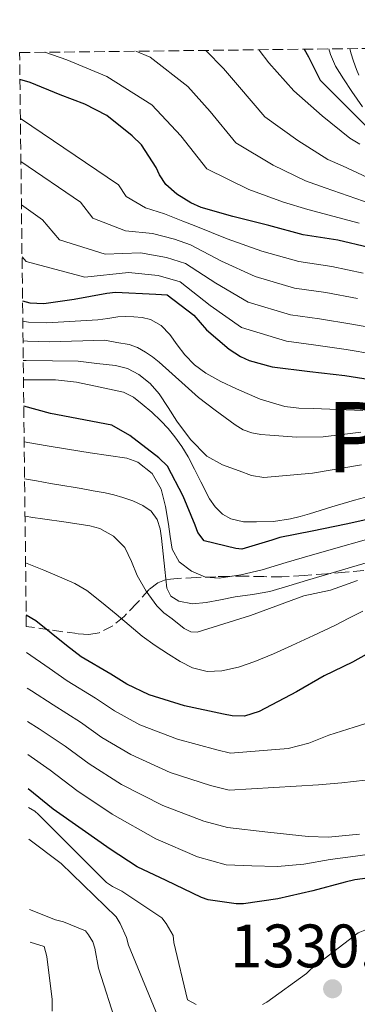
# Model space of a CAD drawing. Units: metres. Extents: x 579809 to 583237, y 4758971 to 4761327.
# Drawn here: x 579809 to 579865, y 4761129 to 4761290 of the extents above; entities that cross this region are included whole.
import ezdxf
from ezdxf.enums import TextEntityAlignment as Align

# ---------------------------------------------------------------- set-up
doc = ezdxf.new("R2010")
doc.units = ezdxf.units.M
doc.header["$MEASUREMENT"] = 0
doc.linetypes.add('DGN Style 3', pattern=[2.435891, 1.739922, -0.695969])
for name, color, linetype, lineweight in [('Cota de punto acotado terreno', 7, 'Continuous', 0), ('Curva de nivel directora', 30, 'Continuous', 30), ('Curva de nivel intermedia', 30, 'Continuous', 0), ('Punto acotado terreno (símbolo)', 7, 'Continuous', 0), ('Texto de rotulación de espacio menor sin especificar', 7, 'Continuous', 0), ('Zona arbolada', 92, 'DGN Style 3', 0)]:
    doc.layers.add(name, color=color, linetype=linetype, lineweight=lineweight)
doc.styles.add('Style-Arial', font='arial.ttf')

# ---------------------------------------------------------------- blocks, each defined once
blk = doc.blocks.new('5PATER')
at = {"layer": 'Punto acotado terreno (símbolo)', "linetype": 'Continuous', "lineweight": 0}
h = blk.add_hatch(color=51, dxfattribs=at)
edge = h.paths.add_edge_path()
edge.add_ellipse((0, 0), major_axis=(-0.11, -0.111), ratio=0.999422, start_angle=0, end_angle=360)

msp = doc.modelspace()

# ---------------------------------------------------------------- linework, layer by layer
at = {"layer": 'Curva de nivel directora', "color": 30, "linetype": 'Continuous', "lineweight": 30, "flags": 128}
for points, elevation in [([(579856.01, 4761285), (579856.7, 4761283.76), (579858.6, 4761279.96), (579861.92, 4761276.63), (579866.1, 4761272.47)], 1200), ([(579866.58, 4761252.59), (579861.52, 4761253.77), (579855.8, 4761254.67), (579850.18, 4761256.17), (579844.32, 4761257.66), (579839.13, 4761259.13), (579837.46, 4761259.88), (579835.13, 4761261.32), (579833.35, 4761262.87), (579832.31, 4761264.47), (579831.77, 4761265.66), (579829.37, 4761269.39), (579827.85, 4761270.86), (579823.67, 4761274.17), (579820.1, 4761276.04), (579816.04, 4761277.56), (579811.13, 4761279.53), (579809.47, 4761280.07)], 1225), ([(579809.89, 4761243.87), (579811.08, 4761243.56), (579813.38, 4761243.42), (579818.34, 4761244.17), (579823.67, 4761245.13), (579825.09, 4761245.27), (579831.7, 4761244.97), (579833.56, 4761244.86), (579837.92, 4761241.55), (579839.99, 4761239.11), (579843.7, 4761235.95), (579845.54, 4761234.76), (579846.96, 4761234.11), (579850.74, 4761233.11), (579856.93, 4761232.33), (579862.63, 4761231.66), (579868.87, 4761230.7)], 1250), ([(579868.55, 4761208.63), (579862.84, 4761207.35), (579857.3, 4761206.25), (579851.99, 4761205.18), (579850.71, 4761204.75), (579845.78, 4761203.31), (579844.79, 4761203.39), (579839.6, 4761204.62), (579838.56, 4761206.01), (579838.16, 4761207.21), (579836.2, 4761211.95), (579833.64, 4761216.83), (579832.18, 4761218.22), (579827.46, 4761221.85), (579824.52, 4761223.56), (579814.46, 4761225.44), (579810.09, 4761226.63)], 1275), ([(579869.75, 4761188.11), (579863.89, 4761184.81), (579859.27, 4761182.6), (579854.74, 4761179.99), (579848.63, 4761176.75), (579846.2, 4761175.98), (579844.18, 4761176.06), (579842.77, 4761176.31), (579836.4, 4761177.69), (579830.63, 4761179.48), (579826.96, 4761181.21), (579824.34, 4761182.88), (579819.46, 4761185.71), (579817.09, 4761187.53), (579812.05, 4761191.55), (579810.49, 4761192.49)], 1300), ([(579867.16, 4761149.61), (579864.29, 4761149.26), (579862.72, 4761148.86), (579857.43, 4761147.44), (579851.68, 4761146.11), (579846.07, 4761145.32), (579844.84, 4761145.32), (579840.29, 4761145.96), (579839.19, 4761146.35), (579833.4, 4761149.12), (579828.63, 4761151.39), (579824.26, 4761154.24), (579819.65, 4761157.44), (579814.93, 4761160.78), (579810.82, 4761164.14)], 1325)]:
    msp.add_lwpolyline(points, dxfattribs=dict(at, elevation=elevation))
at = {"layer": 'Curva de nivel intermedia', "color": 30, "linetype": 'Continuous', "lineweight": 0, "flags": 128}
for points, elevation in [([(579866.97, 4761259.71), (579859.43, 4761262.35), (579856.22, 4761263.46), (579850.93, 4761266.07), (579844.8, 4761269.7), (579840.61, 4761274.81), (579836.92, 4761278.9), (579830.8, 4761283.67), (579828.41, 4761284.67)], 1215), ([(579868.93, 4761262.85), (579862.27, 4761265.92), (579859.85, 4761266.96), (579854.93, 4761270.08), (579849.56, 4761273.94), (579845.41, 4761278.8), (579842.77, 4761281.87), (579839.89, 4761284.81)], 1210), ([(579865.11, 4761269.48), (579863.47, 4761270.45), (579858.92, 4761274.09), (579854.31, 4761278.18), (579850.21, 4761282.79), (579848.63, 4761284.84), (579848.59, 4761284.91)], 1205), ([(579860.01, 4761285.05), (579860.28, 4761284.15), (579861.13, 4761282.25), (579862.43, 4761280.14), (579863.81, 4761278.08), (579864.67, 4761276.83), (579865.56, 4761275.6)], 1195), ([(579863.48, 4761285.09), (579863.65, 4761284.41), (579864.08, 4761283.03), (579864.55, 4761281.66), (579864.94, 4761280.74)], 1190), ([(579865.01, 4761256.56), (579856.58, 4761258.78), (579852.6, 4761259.97), (579846.93, 4761262.06), (579840.05, 4761265.46), (579835.81, 4761270.82), (579831.06, 4761275.92), (579823.7, 4761280.51), (579817.14, 4761283.24), (579813.53, 4761284.49)], 1220), ([(579860.52, 4761249.49), (579855.12, 4761250.31), (579849.07, 4761252.01), (579843.4, 4761254.02), (579838.26, 4761256.08), (579836.12, 4761256.91), (579833.15, 4761258.11), (579830.04, 4761259.09), (579826.85, 4761260.93), (579825.57, 4761262.81), (579809.54, 4761273.68)], 1230), ([(579809.63, 4761266.67), (579819.38, 4761259.97), (579821.39, 4761257.38), (579826.73, 4761255.3), (579831.17, 4761254.9), (579834.77, 4761253.94), (579837.4, 4761253.04), (579842.47, 4761250.38), (579847.95, 4761247.85), (579854.43, 4761245.96), (579859.52, 4761245.21), (579864.72, 4761244.25)], 1235), ([(579809.71, 4761259.57), (579813.18, 4761257.12), (579815.93, 4761253.83), (579823.42, 4761251.51), (579829.19, 4761251.69), (579833.43, 4761250.96), (579836.54, 4761249.99), (579841.55, 4761246.74), (579846.84, 4761243.68), (579853.75, 4761241.61), (579858.52, 4761240.94), (579863.8, 4761240.08), (579868.73, 4761239.16)], 1240), ([(579809.81, 4761251.04), (579810.47, 4761250.28), (579820.11, 4761247.72), (579827.21, 4761248.48), (579832.09, 4761247.99), (579835.68, 4761246.95), (579840.62, 4761243.1), (579845.72, 4761239.52), (579853.07, 4761237.26), (579857.52, 4761236.66), (579862.87, 4761235.91), (579867.37, 4761235.15)], 1245), ([(579865.65, 4761248.42), (579860.52, 4761249.49)], 1230), ([(579844.9, 4761229.47), (579842.34, 4761230.67), (579839.88, 4761232.06), (579838.06, 4761233.43), (579836.44, 4761235.02), (579835.22, 4761236.69), (579834, 4761238.38), (579832.58, 4761239.82), (579830.85, 4761240.83), (579829.48, 4761241.14), (579828.08, 4761241.23), (579826.78, 4761241.29), (579825.48, 4761241.23), (579823.85, 4761240.99), (579822.21, 4761240.74), (579813.85, 4761240.3), (579810.88, 4761240.41), (579809.93, 4761240.55)], 1255), ([(579865.28, 4761222.4), (579862.2, 4761222.01), (579859.11, 4761221.63), (579854.73, 4761221.58), (579850.34, 4761221.89), (579848.88, 4761222.03), (579847.43, 4761222.3), (579845.99, 4761222.81), (579844.68, 4761223.58), (579843.03, 4761224.79), (579841.4, 4761226.01), (579840.04, 4761227.02), (579838.71, 4761228.06), (579837.6, 4761229.04), (579836.5, 4761230.03), (579834.39, 4761231.93), (579832.28, 4761233.84), (579831.17, 4761234.7), (579829.99, 4761235.47), (579828.7, 4761236.23), (579827.32, 4761236.72), (579825.34, 4761237.07), (579823.36, 4761237.42), (579814.33, 4761237.18), (579810.68, 4761237.26), (579809.97, 4761237.32)], 1260), ([(579865.36, 4761217.07), (579857.37, 4761215.69), (579849.36, 4761214.99), (579847.34, 4761215.35), (579845.35, 4761216.09), (579842.61, 4761217.09), (579840.07, 4761218.51), (579837.38, 4761221.2), (579835.14, 4761224.22), (579833.72, 4761226.44), (579832.28, 4761228.65), (579830.76, 4761230.38), (579828.92, 4761231.82), (579827.05, 4761232.79), (579825.08, 4761233.29), (579822.03, 4761233.64), (579818.97, 4761233.99), (579814.8, 4761234.06), (579810.49, 4761234.1), (579810.01, 4761234.13)], 1265), ([(579868.29, 4761212.37), (579864.21, 4761211.31), (579860.54, 4761210.19), (579856.87, 4761209.05), (579855.31, 4761208.62), (579853.73, 4761208.22), (579850.97, 4761207.83), (579848.18, 4761207.74), (579846.05, 4761207.77), (579843.96, 4761208.24), (579842.63, 4761209.02), (579841.41, 4761210.23), (579840.51, 4761211.52), (579839.08, 4761214.27), (579838.05, 4761216.35), (579836.98, 4761218.4), (579835.95, 4761220.05), (579834.82, 4761221.63), (579833.71, 4761222.99), (579832.52, 4761224.27), (579831.04, 4761225.65), (579829.48, 4761226.96), (579828.04, 4761228.14), (579826.44, 4761228.94), (579822.57, 4761229.77), (579818.7, 4761230.6), (579815.27, 4761230.95), (579810.29, 4761230.95), (579810.04, 4761230.96)], 1270), ([(579865.59, 4761225.97), (579857.44, 4761226.25), (579855.13, 4761226.33), (579852.82, 4761226.59), (579848.79, 4761227.8), (579844.9, 4761229.47)], 1255), ([(579870.03, 4761205.93), (579856.95, 4761202.27), (579853.03, 4761201.1), (579849.09, 4761199.92), (579845.61, 4761199.09), (579842.1, 4761198.53), (579839.82, 4761198.7), (579837.56, 4761199.69), (579835.55, 4761201.23), (579834.4, 4761203.26), (579834.07, 4761205.33), (579833.8, 4761207.39), (579833.29, 4761210.24), (579832.56, 4761213.07), (579831.09, 4761215.63), (579828.78, 4761217.51), (579826.96, 4761218.16), (579823.95, 4761218.6), (579820.95, 4761219.01), (579817.27, 4761219.63), (579813.59, 4761220.25), (579810.16, 4761220.82)], 1280), ([(579824.85, 4761212.16), (579823.41, 4761212.49), (579821.46, 4761212.84), (579819.51, 4761213.18), (579818.16, 4761213.41), (579816.8, 4761213.65), (579814.48, 4761214.04), (579812.16, 4761214.43), (579810.23, 4761214.76)], 1285), ([(579872.8, 4761202.99), (579864.66, 4761200.6), (579856.52, 4761198.21), (579853.45, 4761197.29), (579850.37, 4761196.38), (579847.55, 4761195.85), (579844.69, 4761195.47), (579842.31, 4761195.03), (579839.92, 4761194.57), (579837.7, 4761194.37), (579835.46, 4761194.78), (579834.17, 4761195.61), (579833.51, 4761196.89), (579833.35, 4761198.42), (579833.19, 4761199.95), (579832.92, 4761202.51), (579832.64, 4761205.07), (579832.41, 4761206.62), (579831.94, 4761208.14), (579830.95, 4761209.47), (579829.56, 4761210.4), (579827.94, 4761211.16), (579826.28, 4761211.74), (579824.85, 4761212.16)], 1285), ([(579864.71, 4761198.16), (579860.3, 4761196.56), (579855.91, 4761195.65), (579847.2, 4761192.45), (579838.48, 4761189.74), (579837.41, 4761189.79), (579836.37, 4761190.32), (579834.36, 4761191.89), (579833.04, 4761192.87), (579831.89, 4761194), (579830.14, 4761196.43), (579828.63, 4761198.99), (579827.71, 4761201.27), (579826.63, 4761203.53), (579824.79, 4761205.42), (579822.56, 4761206.68), (579820.93, 4761207.12), (579817.05, 4761207.68), (579813.17, 4761208.24), (579811.59, 4761208.47), (579810.3, 4761208.69)], 1290), ([(579865.6, 4761193.17), (579863.32, 4761191.98), (579861.03, 4761190.81), (579857.5, 4761189.15), (579853.96, 4761187.52), (579850.96, 4761186.19), (579847.92, 4761184.91), (579845.25, 4761184.02), (579842.52, 4761183.42), (579840.1, 4761183.3), (579837.72, 4761183.9), (579835.69, 4761184.93), (579833.78, 4761186.11), (579831.59, 4761187.53), (579829.48, 4761189.06), (579827.33, 4761190.84), (579825.19, 4761192.64), (579822.82, 4761194.61), (579820.39, 4761196.53), (579818.43, 4761197.67), (579816.34, 4761198.58), (579813.35, 4761199.84), (579810.39, 4761201.07)], 1295), ([(579868.35, 4761175.52), (579864.19, 4761174.21), (579860.03, 4761172.89), (579856.73, 4761171.59), (579853.35, 4761170.69), (579848.64, 4761170.32), (579843.94, 4761169.96), (579841.71, 4761170.49), (579835.23, 4761172.25), (579829.11, 4761174.6), (579824.92, 4761176.87), (579821.85, 4761178.95), (579817.18, 4761181.78), (579814.24, 4761183.82), (579810.56, 4761186.4)], 1305), ([(579858.34, 4761164.78), (579851.02, 4761164.33), (579843.7, 4761163.87), (579840.65, 4761164.66), (579834.05, 4761166.81), (579827.6, 4761169.72), (579822.87, 4761172.53), (579819.36, 4761175.03), (579814.9, 4761177.86), (579811.38, 4761180.12), (579810.63, 4761180.58)], 1310), ([(579865.06, 4761156.71), (579859.99, 4761156.19), (579856.63, 4761156.3), (579850.04, 4761157.04), (579843.45, 4761157.78), (579839.59, 4761158.83), (579832.88, 4761161.37), (579826.08, 4761164.84), (579820.82, 4761168.19), (579816.88, 4761171.11), (579812.63, 4761173.93), (579810.7, 4761175.1)], 1315), ([(579810.76, 4761169.71), (579814.39, 4761167.18), (579818.77, 4761163.85), (579824.57, 4761159.95), (579831.7, 4761155.93), (579838.53, 4761153), (579843.21, 4761151.68), (579847.42, 4761151.55), (579851.62, 4761151.41), (579855.94, 4761151.8), (579860.24, 4761152.56), (579864.41, 4761153.13), (579868.58, 4761153.71)], 1320), ([(579865.97, 4761165.52), (579862.16, 4761165.1), (579858.34, 4761164.78)], 1310), ([(579838.31, 4761128.88), (579836.9, 4761129.65), (579834.66, 4761138.99), (579834.53, 4761140.14), (579833.38, 4761142.13), (579832.68, 4761143.02), (579826.15, 4761147.37), (579824.61, 4761148.14), (579823.65, 4761148.78), (579812.52, 4761159.92), (579811.88, 4761160.49), (579810.86, 4761161.09)], 1330), ([(579832.48, 4761125.87), (579827.24, 4761138.54), (579826.92, 4761139.82), (579825.89, 4761142.13), (579825.19, 4761143.21), (579816.23, 4761151.92), (579810.92, 4761155.87)], 1335), ([(579825.32, 4761125.42), (579822.31, 4761134.83), (579821.73, 4761138.09), (579821.41, 4761139.12), (579820.71, 4761140.27), (579820.2, 4761140.91), (579816.61, 4761142.38), (579815.27, 4761142.7), (579811.05, 4761144.41)], 1340), ([(579891.49, 4761127.4), (579891.75, 4761139.82), (579891.62, 4761140.97), (579889.38, 4761143.53), (579888.42, 4761144.3), (579882.08, 4761144.17), (579866.72, 4761141.23), (579865.89, 4761141.04), (579864.8, 4761140.59), (579857.06, 4761134.64), (579856.36, 4761133.93), (579849.89, 4761129.26), (579849.19, 4761128.88)], 1330), ([(579814.76, 4761127.79), (579814.76, 4761129.71), (579813.86, 4761136.69), (579813.41, 4761138.35), (579811.12, 4761139.07)], 1345)]:
    msp.add_lwpolyline(points, dxfattribs=dict(at, elevation=elevation))
at = {"layer": 'Zona arbolada', "color": 92, "linetype": 'DGN Style 3', "lineweight": 0}
for points in [[(579865.76, 4761199.78, 1291.69), (579862.72, 4761199.54, 1291.75), (579859.68, 4761199.27, 1291.62), (579855.98, 4761198.98, 1290.86), (579852.32, 4761198.76, 1290.02), (579849.41, 4761198.79, 1289.35), (579846.5, 4761198.88, 1288.68), (579843.67, 4761198.84, 1288.32), (579841.54, 4761198.78, 1288.41), (579838.35, 4761198.65, 1289.19), (579835.23, 4761198.5, 1290.79), (579833.38, 4761198.32, 1292.8), (579832.03, 4761197.8, 1294.82), (579830.64, 4761196.71, 1296.47), (579828.61, 4761194.46, 1298.94), (579826.53, 4761192.29, 1301.41), (579824.69, 4761190.78, 1303.59), (579822.43, 4761189.61, 1305.77), (579820.75, 4761189.36, 1306.69), (579818.91, 4761189.48, 1307.17), (579814.27, 4761190.09, 1307.73), (579810.51, 4761190.66, 1307.9), (579809.42, 4761284.44, 1220), (580261.91, 4761289.82, 982.75)], [(579865.76, 4761199.78, 1291.69), (579862.72, 4761199.54, 1291.75), (579859.68, 4761199.27, 1291.62), (579855.98, 4761198.98, 1290.86), (579852.32, 4761198.76, 1290.02), (579849.41, 4761198.79, 1289.35), (579846.5, 4761198.88, 1288.68), (579843.67, 4761198.84, 1288.32), (579841.54, 4761198.78, 1288.41), (579838.35, 4761198.65, 1289.19), (579835.23, 4761198.5, 1290.79), (579833.38, 4761198.32, 1292.8), (579832.03, 4761197.8, 1294.82), (579830.64, 4761196.71, 1296.47), (579828.61, 4761194.46, 1298.94), (579826.53, 4761192.29, 1301.41), (579824.69, 4761190.78, 1303.59), (579822.43, 4761189.61, 1305.77), (579820.75, 4761189.36, 1306.69), (579818.91, 4761189.48, 1307.17), (579814.27, 4761190.09, 1307.73), (579810.51, 4761190.66, 1307.9)]]:
    msp.add_polyline3d(points, dxfattribs=at)

# ---------------------------------------------------------------- block references
at = {"layer": 'Punto acotado terreno (símbolo)', "color": 7, "linetype": 'Continuous', "lineweight": 0, "xscale": 10, "yscale": 10, "zscale": 10}
msp.add_blockref('5PATER', (579860.64, 4761131.44, 1330.58), dxfattribs=at)

# ---------------------------------------------------------------- texts
at = {"layer": 'Cota de punto acotado terreno', "color": 7, "linetype": 'Continuous', "lineweight": 0, "style": 'Style-Arial'}
msp.add_text('1330.58', height=7, dxfattribs=at).set_placement((579843.88, 4761134.94, 1330.58))
at = {"layer": 'Texto de rotulación de espacio menor sin especificar', "color": 7, "linetype": 'Continuous', "lineweight": 0, "style": 'Style-Arial'}
msp.add_text('Puntatxorrotx', height=11.5, dxfattribs=at).set_placement((579910.75, 4761221.59, 1262.47), align=Align.MIDDLE_CENTER)

doc.saveas('drawing.dxf')
